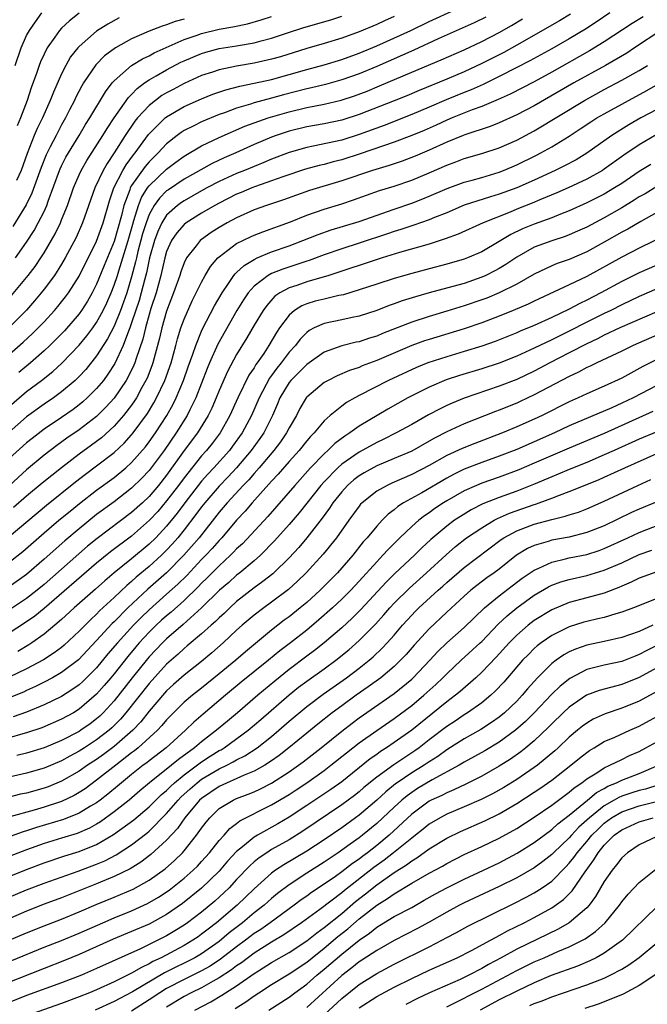
# Model space of a CAD drawing. Units: inches. Extents: x 2610000 to 2613000, y 1479000 to 1482000.
# Drawn here: x 2610594 to 2610666, y 1480170 to 1480282 of the extents above; entities that cross this region are included whole.
import ezdxf

# ---------------------------------------------------------------- set-up
doc = ezdxf.new("R2010")
doc.units = ezdxf.units.IN
doc.header["$MEASUREMENT"] = 0
doc.layers.add('LD26101479_2ft', color=162, linetype='Continuous')

msp = doc.modelspace()

# ---------------------------------------------------------------- linework, layer by layer
at = {"layer": 'LD26101479_2ft'}
for points, elevation in [([(2610593, 1480243.97), (2610594.62, 1480245.38), (2610595.66, 1480246.34), (2610596.33, 1480247), (2610597, 1480247.7), (2610598.19, 1480249), (2610598.57, 1480249.43), (2610599, 1480249.97), (2610599.45, 1480250.55), (2610599.78, 1480251), (2610601, 1480252.91), (2610603, 1480256.93), (2610603.74, 1480259), (2610604.46, 1480261.54), (2610604.98, 1480263), (2610606, 1480265), (2610606.37, 1480265.63), (2610607.22, 1480266.78), (2610607.4, 1480267), (2610608.91, 1480269.09), (2610609, 1480269.2), (2610610.84, 1480271), (2610611, 1480271.13), (2610613, 1480272.3), (2610615, 1480273.19), (2610616.29, 1480273.71), (2610617.77, 1480274.23), (2610619.36, 1480274.64), (2610621, 1480274.96), (2610623, 1480275.41), (2610627, 1480276.55), (2610629, 1480277.08), (2610631, 1480277.68), (2610633, 1480278.39), (2610635, 1480279.24), (2610638.89, 1480281), (2610641, 1480282.01), (2610647, 1480284.81)], 11344), ([(2610661.64, 1480283), (2610660.06, 1480281.94), (2610658.85, 1480281.15), (2610657, 1480280.04), (2610655, 1480278.91), (2610652.48, 1480277.52), (2610651, 1480276.75), (2610649, 1480275.73), (2610647.16, 1480274.84), (2610645.79, 1480274.21), (2610645, 1480273.9), (2610642.94, 1480273.06), (2610641, 1480272.22), (2610639, 1480271.38), (2610635.85, 1480270.15), (2610633, 1480269.1), (2610631, 1480268.48), (2610627.76, 1480267.76), (2610627, 1480267.62), (2610625, 1480267.05), (2610623, 1480266.29), (2610622.1, 1480265.9), (2610621, 1480265.46), (2610619.91, 1480265), (2610619, 1480264.64), (2610617, 1480263.73), (2610615.61, 1480263), (2610615, 1480262.66), (2610613, 1480261.54), (2610612.68, 1480261.32), (2610612.24, 1480261), (2610611, 1480259.9), (2610610.45, 1480259), (2610609.98, 1480258.02), (2610609.61, 1480257), (2610609.03, 1480255), (2610608.7, 1480253.3), (2610608.47, 1480252.47), (2610608.1, 1480251), (2610607.85, 1480250.15), (2610607, 1480247.57), (2610606.79, 1480247), (2610606.63, 1480246.63), (2610606.03, 1480245), (2610605.07, 1480242.93), (2610604.29, 1480241.71), (2610603.77, 1480241), (2610603, 1480240.07), (2610601.93, 1480239), (2610601.44, 1480238.56), (2610601, 1480238.19), (2610600.32, 1480237.68), (2610599, 1480236.76), (2610597, 1480235.42), (2610595.63, 1480234.37), (2610595, 1480233.87), (2610593, 1480232.05)], 11352), ([(2610657.13, 1480282.87), (2610655.88, 1480282.12), (2610651, 1480279.32), (2610649.51, 1480278.49), (2610647, 1480277.22), (2610645, 1480276.28), (2610643, 1480275.43), (2610639.86, 1480274.14), (2610638.46, 1480273.54), (2610637, 1480272.95), (2610633, 1480271.41), (2610631, 1480270.76), (2610629, 1480270.33), (2610627, 1480269.97), (2610625, 1480269.49), (2610623.52, 1480269), (2610623, 1480268.81), (2610621, 1480267.95), (2610618.9, 1480267), (2610617.57, 1480266.43), (2610616.21, 1480265.79), (2610613, 1480264), (2610611.2, 1480262.8), (2610611, 1480262.65), (2610610.17, 1480261.83), (2610609.57, 1480261), (2610609, 1480259.95), (2610608.65, 1480259), (2610608.26, 1480257.74), (2610607.72, 1480255.72), (2610607.54, 1480255), (2610607.45, 1480254.55), (2610607, 1480252.83), (2610606.44, 1480251), (2610606.07, 1480249.93), (2610605.73, 1480249), (2610605, 1480247.18), (2610604.26, 1480245.74), (2610603, 1480243.79), (2610601.75, 1480242.25), (2610601, 1480241.43), (2610600.79, 1480241.21), (2610600.56, 1480241), (2610599, 1480239.69), (2610598.06, 1480239), (2610597, 1480238.29), (2610595, 1480236.83), (2610593, 1480235.09)], 11350), ([(2610637, 1480282.58), (2610635.89, 1480282.11), (2610635, 1480281.7), (2610633, 1480280.85), (2610631, 1480280.12), (2610629, 1480279.51), (2610627, 1480278.94), (2610624, 1480278), (2610623, 1480277.71), (2610621, 1480277.25), (2610619, 1480276.91), (2610617, 1480276.51), (2610616.25, 1480276.25), (2610615, 1480275.85), (2610613, 1480274.95), (2610611.73, 1480274.27), (2610611, 1480273.88), (2610610.45, 1480273.55), (2610609.72, 1480273), (2610609, 1480272.43), (2610607.69, 1480271), (2610607.38, 1480270.62), (2610606.28, 1480269), (2610604.99, 1480267), (2610604.19, 1480265.81), (2610603.73, 1480265), (2610602.81, 1480263), (2610601.4, 1480259), (2610600.66, 1480257.34), (2610599.42, 1480255), (2610599, 1480254.28), (2610598.19, 1480253), (2610597, 1480251.41), (2610596.68, 1480251), (2610595.91, 1480250.09), (2610594.97, 1480249.03), (2610593, 1480247.06)], 11342), ([(2610593, 1480238.02), (2610595, 1480239.72), (2610596.71, 1480241), (2610597.99, 1480242.01), (2610599.03, 1480242.97), (2610600.99, 1480245.01), (2610601.9, 1480246.1), (2610602.57, 1480247), (2610603, 1480247.61), (2610603.75, 1480249), (2610604.15, 1480249.85), (2610604.65, 1480251), (2610605, 1480251.87), (2610605.37, 1480253), (2610605.52, 1480253.52), (2610606.6, 1480257), (2610607.13, 1480258.87), (2610607.27, 1480259.27), (2610607.77, 1480261), (2610608.11, 1480261.89), (2610608.81, 1480263), (2610609, 1480263.25), (2610611, 1480265.13), (2610612.06, 1480265.94), (2610613, 1480266.64), (2610615, 1480267.83), (2610617, 1480268.78), (2610619.95, 1480270.05), (2610622.59, 1480271), (2610625, 1480271.7), (2610627, 1480272.18), (2610629, 1480272.57), (2610630.96, 1480273.04), (2610632.46, 1480273.54), (2610633.92, 1480274.08), (2610635.34, 1480274.66), (2610639, 1480276.22), (2610642.37, 1480277.63), (2610645, 1480278.8), (2610647, 1480279.74), (2610649, 1480280.78), (2610650.42, 1480281.58), (2610651.68, 1480282.32)], 11348), ([(2610665.44, 1480282.56), (2610664.2, 1480281.8), (2610661, 1480279.69), (2610659.33, 1480278.67), (2610655, 1480276.23), (2610653, 1480275.14), (2610650.27, 1480273.73), (2610648.89, 1480273.11), (2610647, 1480272.31), (2610645.91, 1480271.91), (2610643.64, 1480271), (2610643, 1480270.73), (2610641.81, 1480270.19), (2610640.42, 1480269.58), (2610639, 1480268.98), (2610637, 1480268.22), (2610633.12, 1480266.88), (2610631, 1480266.21), (2610630.02, 1480265.98), (2610629, 1480265.69), (2610628.44, 1480265.56), (2610626.87, 1480265.13), (2610624.26, 1480264.26), (2610623, 1480263.8), (2610621.17, 1480263.17), (2610620.72, 1480263), (2610619.51, 1480262.49), (2610619, 1480262.29), (2610617, 1480261.27), (2610616.51, 1480261), (2610615, 1480260.1), (2610613.23, 1480259), (2610613, 1480258.82), (2610612.15, 1480257.85), (2610611.57, 1480257), (2610611, 1480255.74), (2610610.79, 1480255), (2610610.34, 1480253), (2610609.81, 1480251), (2610609.21, 1480249.21), (2610609, 1480248.52), (2610608.57, 1480247), (2610608.27, 1480245.73), (2610607.5, 1480243.5), (2610607.36, 1480243), (2610607.26, 1480242.74), (2610606.61, 1480241.39), (2610606.38, 1480241), (2610605, 1480238.96), (2610604.07, 1480237.93), (2610603, 1480236.88), (2610601, 1480235.34), (2610599.61, 1480234.39), (2610598.44, 1480233.56), (2610597, 1480232.45), (2610595, 1480230.78), (2610593.03, 1480229)], 11354), ([(2610593.29, 1480250.71), (2610595.19, 1480253), (2610595.98, 1480254.02), (2610596.63, 1480255), (2610597, 1480255.58), (2610598.25, 1480257.74), (2610598.86, 1480259), (2610599, 1480259.34), (2610599.67, 1480261), (2610600.35, 1480263), (2610601, 1480264.51), (2610601.23, 1480265), (2610601.88, 1480266.12), (2610603.71, 1480269), (2610604.19, 1480269.81), (2610605, 1480271.02), (2610606.65, 1480273.35), (2610607, 1480273.7), (2610607.63, 1480274.37), (2610608.48, 1480275), (2610609, 1480275.37), (2610609.82, 1480275.82), (2610611, 1480276.51), (2610612.64, 1480277.36), (2610613, 1480277.54), (2610615, 1480278.38), (2610615.48, 1480278.52), (2610617, 1480278.93), (2610619, 1480279.24), (2610621, 1480279.59), (2610621.82, 1480279.82), (2610623, 1480280.12), (2610624.7, 1480280.7), (2610626.67, 1480281.33), (2610629.77, 1480282.23), (2610631, 1480282.64)], 11340), ([(2610613, 1480282.29), (2610611.97, 1480282.03), (2610611, 1480281.65), (2610610.49, 1480281.51), (2610609, 1480280.93), (2610607, 1480280.06), (2610605.14, 1480279), (2610605, 1480278.91), (2610603.9, 1480278.1), (2610602.91, 1480277.09), (2610601.51, 1480275), (2610601.32, 1480274.69), (2610600.63, 1480273.37), (2610600.47, 1480273), (2610599.92, 1480271.92), (2610599.44, 1480271), (2610599, 1480270.22), (2610598.36, 1480269), (2610597.71, 1480267.71), (2610597.22, 1480266.78), (2610596.65, 1480265.35), (2610595.6, 1480262.4), (2610594.95, 1480261.05), (2610593.41, 1480258.59)], 11336), ([(2610593.68, 1480277), (2610594.37, 1480279), (2610595, 1480280.41), (2610595.32, 1480281), (2610596, 1480282), (2610596.75, 1480283)], 11330), ([(2610593.75, 1480255), (2610595, 1480256.79), (2610595.86, 1480258.14), (2610596.34, 1480259), (2610597, 1480260.31), (2610597.32, 1480261), (2610597.47, 1480261.47), (2610598.76, 1480265), (2610598.82, 1480265.18), (2610599, 1480265.52), (2610599.5, 1480266.5), (2610601.02, 1480269), (2610601.74, 1480270.26), (2610602.21, 1480271), (2610604, 1480274), (2610604.78, 1480275), (2610605, 1480275.26), (2610606.98, 1480277), (2610608.23, 1480277.77), (2610609, 1480278.12), (2610609.57, 1480278.43), (2610613, 1480279.96), (2610614.47, 1480280.47), (2610615, 1480280.67), (2610617, 1480281.16), (2610618.57, 1480281.43), (2610620.24, 1480281.76), (2610621.8, 1480282.2), (2610623, 1480282.59)], 11338), ([(2610605.57, 1480282.43), (2610604.27, 1480281.73), (2610603, 1480280.91), (2610601, 1480279.18), (2610600.84, 1480279), (2610600.03, 1480277.97), (2610599.48, 1480277), (2610599, 1480276.05), (2610598.06, 1480273.94), (2610597.7, 1480273), (2610596.8, 1480271), (2610596.2, 1480269.8), (2610595.87, 1480269), (2610595.05, 1480266.95), (2610594.36, 1480265), (2610593.84, 1480263.84)], 11334), ([(2610601.02, 1480282.98), (2610599.89, 1480282.11), (2610599, 1480281.27), (2610598.75, 1480281), (2610598.24, 1480280.24), (2610597.36, 1480279), (2610597, 1480278.28), (2610596.6, 1480277.4), (2610596.45, 1480277), (2610596.18, 1480276.18), (2610595.54, 1480274.46), (2610595.06, 1480273), (2610594.29, 1480271), (2610593.91, 1480270.09)], 11332), ([(2610647.46, 1480282.54), (2610646.12, 1480281.88), (2610644.75, 1480281.25), (2610642.04, 1480280.04), (2610639.24, 1480278.76), (2610635, 1480276.87), (2610633, 1480276.05), (2610631, 1480275.34), (2610629.16, 1480274.84), (2610627.55, 1480274.45), (2610627, 1480274.34), (2610624.36, 1480273.64), (2610623, 1480273.25), (2610621, 1480272.73), (2610620.59, 1480272.59), (2610619, 1480272.13), (2610617.6, 1480271.6), (2610617, 1480271.39), (2610615, 1480270.57), (2610614.11, 1480270.11), (2610613, 1480269.56), (2610612.65, 1480269.35), (2610612.19, 1480269), (2610611, 1480268.06), (2610610.04, 1480267), (2610609.51, 1480266.49), (2610609, 1480265.97), (2610608.55, 1480265.45), (2610607, 1480263.27), (2610606.85, 1480263), (2610606.78, 1480262.78), (2610606.1, 1480261), (2610605.83, 1480259.83), (2610605, 1480256.87), (2610603.88, 1480254.12), (2610603, 1480251.98), (2610602.49, 1480251), (2610601.95, 1480250.05), (2610601.27, 1480249), (2610601, 1480248.62), (2610599.32, 1480246.68), (2610597.67, 1480245), (2610597, 1480244.37), (2610595.43, 1480243), (2610594.1, 1480241.9)], 11346), ([(2610667.45, 1480281), (2610664.47, 1480279), (2610663.58, 1480278.42), (2610661.14, 1480277), (2610657.54, 1480275), (2610653, 1480272.39), (2610651, 1480271.34), (2610649, 1480270.43), (2610647.98, 1480270.02), (2610645.08, 1480269.08), (2610644.87, 1480269), (2610643, 1480268.24), (2610641, 1480267.32), (2610639.38, 1480266.62), (2610637.93, 1480266.07), (2610636.43, 1480265.57), (2610634.53, 1480265), (2610631, 1480263.81), (2610627.31, 1480262.69), (2610625.83, 1480262.17), (2610624.35, 1480261.64), (2610622.4, 1480261), (2610621, 1480260.5), (2610619, 1480259.6), (2610617.9, 1480259), (2610617, 1480258.47), (2610616.1, 1480257.9), (2610615, 1480257.12), (2610614.85, 1480257), (2610614.37, 1480256.37), (2610613.27, 1480255), (2610613, 1480254.45), (2610612.61, 1480253.39), (2610612.5, 1480253), (2610611.8, 1480251), (2610611, 1480248.93), (2610610.46, 1480247), (2610610.19, 1480245.81), (2610609.43, 1480243), (2610609.32, 1480242.68), (2610608.76, 1480241.24), (2610608.64, 1480241), (2610608.18, 1480240.18), (2610607.55, 1480239), (2610607.34, 1480238.66), (2610607, 1480238.17), (2610606.09, 1480237), (2610605, 1480235.77), (2610603.55, 1480234.45), (2610602.42, 1480233.58), (2610601, 1480232.55), (2610598.97, 1480231), (2610596.77, 1480229.23), (2610595, 1480227.75), (2610593.52, 1480226.48)], 11356), ([(2610593, 1480223.16), (2610597.27, 1480226.73), (2610600.6, 1480229.4), (2610601.73, 1480230.27), (2610603, 1480231.22), (2610605, 1480232.77), (2610606.16, 1480233.84), (2610607, 1480234.76), (2610607.19, 1480235), (2610608.8, 1480237.2), (2610609.55, 1480238.45), (2610609.85, 1480239), (2610610.79, 1480241), (2610611.5, 1480243), (2610612.06, 1480245), (2610612.24, 1480245.76), (2610612.64, 1480247), (2610613, 1480248), (2610613.92, 1480250.08), (2610614.39, 1480251), (2610615, 1480252.24), (2610615.42, 1480253), (2610616, 1480254), (2610616.85, 1480255), (2610617, 1480255.14), (2610617.5, 1480255.5), (2610619, 1480256.63), (2610620.59, 1480257.41), (2610621, 1480257.6), (2610622, 1480258), (2610625.14, 1480259.14), (2610627, 1480259.87), (2610629, 1480260.57), (2610631, 1480261.2), (2610632.36, 1480261.64), (2610635.31, 1480262.69), (2610637, 1480263.22), (2610639, 1480263.89), (2610641, 1480264.71), (2610643, 1480265.61), (2610644.03, 1480265.97), (2610645, 1480266.35), (2610647, 1480266.92), (2610649, 1480267.58), (2610651, 1480268.47), (2610653, 1480269.54), (2610658.73, 1480273), (2610661, 1480274.24), (2610663, 1480275.31), (2610665, 1480276.43), (2610665.96, 1480277)], 11358), ([(2610593, 1480220.2), (2610594.56, 1480221.44), (2610597, 1480223.57), (2610598.68, 1480225), (2610599.96, 1480226.04), (2610601.06, 1480226.94), (2610603, 1480228.43), (2610605, 1480229.9), (2610606.33, 1480231), (2610607, 1480231.6), (2610608.58, 1480233.42), (2610609, 1480233.96), (2610609.73, 1480235), (2610611.02, 1480237), (2610611.73, 1480238.27), (2610612.09, 1480239), (2610612.93, 1480241), (2610613.46, 1480242.54), (2610613.99, 1480243.99), (2610614.32, 1480245), (2610615, 1480246.64), (2610615.11, 1480246.89), (2610616.47, 1480249.53), (2610617.33, 1480251), (2610618.07, 1480252.07), (2610618.68, 1480253), (2610618.82, 1480253.18), (2610619, 1480253.34), (2610619.85, 1480254.15), (2610621, 1480254.83), (2610621.36, 1480255), (2610623, 1480255.69), (2610625, 1480256.4), (2610626.57, 1480257), (2610628.31, 1480257.69), (2610629.79, 1480258.21), (2610633, 1480259.18), (2610637, 1480260.59), (2610639, 1480261.27), (2610640.26, 1480261.74), (2610641, 1480262.04), (2610643.05, 1480262.95), (2610645, 1480263.66), (2610645.9, 1480263.9), (2610647, 1480264.21), (2610649, 1480264.81), (2610649.49, 1480265), (2610651, 1480265.64), (2610653.25, 1480266.75), (2610653.75, 1480267), (2610655, 1480267.7), (2610657, 1480268.93), (2610658.26, 1480269.74), (2610659.45, 1480270.55), (2610660.16, 1480271), (2610661, 1480271.48), (2610663, 1480272.59), (2610665.87, 1480274.13), (2610667.14, 1480274.86)], 11360), ([(2610667, 1480271.98), (2610665.2, 1480271), (2610663.8, 1480270.2), (2610661.87, 1480269), (2610659.03, 1480266.97), (2610657.78, 1480266.22), (2610656.47, 1480265.53), (2610655.4, 1480265), (2610653, 1480263.9), (2610651, 1480263.03), (2610649, 1480262.29), (2610648, 1480262), (2610644.98, 1480261.02), (2610643, 1480260.17), (2610641.62, 1480259.62), (2610641, 1480259.35), (2610639.26, 1480258.74), (2610639, 1480258.67), (2610637.75, 1480258.25), (2610637, 1480258.02), (2610636.25, 1480257.75), (2610633, 1480256.67), (2610631, 1480256.05), (2610629, 1480255.37), (2610627.28, 1480254.72), (2610627, 1480254.64), (2610625.78, 1480254.22), (2610624.27, 1480253.73), (2610623, 1480253.21), (2610622.61, 1480253), (2610621, 1480251.77), (2610620.31, 1480251), (2610619.78, 1480250.22), (2610619.03, 1480249), (2610616.85, 1480245.15), (2610615.9, 1480243), (2610615.63, 1480242.37), (2610614.33, 1480239), (2610613.65, 1480237.65), (2610613.34, 1480237), (2610612.09, 1480235), (2610610.7, 1480233), (2610609.24, 1480231), (2610609, 1480230.69), (2610608.18, 1480229.82), (2610607, 1480228.66), (2610605, 1480227.12), (2610603, 1480225.65), (2610601, 1480224.04), (2610599.35, 1480222.65), (2610597, 1480220.55), (2610595, 1480218.8), (2610593, 1480217.38)], 11362), ([(2610666.92, 1480269.08), (2610665, 1480267.92), (2610663.25, 1480266.75), (2610661, 1480265.13), (2610660.8, 1480265), (2610659, 1480263.99), (2610656.87, 1480263), (2610655.57, 1480262.43), (2610653.63, 1480261.63), (2610652.75, 1480261.25), (2610651, 1480260.56), (2610650.24, 1480260.24), (2610647.16, 1480259), (2610644.3, 1480257.7), (2610642.83, 1480257.17), (2610641, 1480256.59), (2610637.62, 1480255.62), (2610635.61, 1480255), (2610629.52, 1480253), (2610627, 1480252.26), (2610625.86, 1480251.86), (2610625, 1480251.58), (2610623.94, 1480251), (2610623.38, 1480250.62), (2610622.43, 1480249.57), (2610622.02, 1480249), (2610621, 1480247.31), (2610620.15, 1480245.85), (2610619, 1480243.95), (2610617.97, 1480242.03), (2610617, 1480239.86), (2610616.65, 1480239), (2610616.16, 1480237.84), (2610615.74, 1480237), (2610614.52, 1480235), (2610613, 1480232.98), (2610611, 1480230.17), (2610610.08, 1480229), (2610609, 1480227.73), (2610608.23, 1480227), (2610607, 1480225.88), (2610603.07, 1480222.93), (2610601.97, 1480222.03), (2610597, 1480217.67), (2610596.19, 1480217), (2610595, 1480216.07), (2610593.16, 1480214.84)], 11364), ([(2610666.31, 1480265.69), (2610665, 1480264.86), (2610663, 1480263.52), (2610662.18, 1480263), (2610661, 1480262.3), (2610660.14, 1480261.86), (2610659, 1480261.28), (2610657, 1480260.38), (2610656, 1480260), (2610655, 1480259.59), (2610653, 1480258.87), (2610651.68, 1480258.32), (2610650.32, 1480257.68), (2610649, 1480256.87), (2610647, 1480255.71), (2610645.39, 1480255), (2610645, 1480254.84), (2610643, 1480254.27), (2610641, 1480253.76), (2610639, 1480253.23), (2610637, 1480252.65), (2610635, 1480252.01), (2610633, 1480251.34), (2610631.21, 1480250.79), (2610630.69, 1480250.69), (2610629, 1480250.3), (2610627.96, 1480250.04), (2610627, 1480249.76), (2610626.46, 1480249.54), (2610625.61, 1480249), (2610625, 1480248.47), (2610623.91, 1480247), (2610623.54, 1480246.46), (2610622.68, 1480245), (2610622.09, 1480244.09), (2610621.35, 1480243), (2610621.2, 1480242.8), (2610621, 1480242.45), (2610620.41, 1480241.59), (2610619.14, 1480239), (2610618.23, 1480237), (2610617.11, 1480235), (2610616.2, 1480233.8), (2610615.56, 1480233), (2610615, 1480232.38), (2610613, 1480229.86), (2610612.37, 1480229), (2610611, 1480227.21), (2610609.98, 1480226.02), (2610609.06, 1480225), (2610607, 1480223.2), (2610604.59, 1480221.41), (2610603, 1480220.1), (2610597, 1480214.91), (2610595.95, 1480214.05), (2610594.77, 1480213.23), (2610593, 1480212.09)], 11366), ([(2610667, 1480263.15), (2610665.66, 1480262.34), (2610665, 1480261.97), (2610664.41, 1480261.59), (2610663, 1480260.74), (2610661, 1480259.58), (2610659, 1480258.53), (2610657.95, 1480258.05), (2610657, 1480257.64), (2610656.54, 1480257.46), (2610655, 1480256.97), (2610653, 1480256.22), (2610651, 1480255.1), (2610649.75, 1480254.25), (2610649, 1480253.8), (2610648.49, 1480253.51), (2610647.47, 1480253), (2610647, 1480252.79), (2610645, 1480252.09), (2610643.72, 1480251.72), (2610641.01, 1480250.99), (2610639.45, 1480250.55), (2610637.92, 1480250.08), (2610637, 1480249.74), (2610636.44, 1480249.56), (2610635, 1480249), (2610633, 1480248.35), (2610632.18, 1480248.18), (2610631, 1480247.91), (2610629, 1480247.51), (2610627.87, 1480247), (2610627.3, 1480246.7), (2610627, 1480246.48), (2610626.27, 1480245.73), (2610625.72, 1480245), (2610625, 1480244.21), (2610624.09, 1480243), (2610623.6, 1480242.4), (2610623, 1480241.57), (2610622.75, 1480241.25), (2610621.56, 1480239), (2610620.69, 1480237), (2610619.62, 1480235), (2610618.53, 1480233.47), (2610618.19, 1480233), (2610616.4, 1480231), (2610615.71, 1480230.29), (2610615, 1480229.47), (2610613.07, 1480227), (2610612.19, 1480225.81), (2610611, 1480224.35), (2610609.75, 1480223), (2610609, 1480222.26), (2610607, 1480220.61), (2610604.99, 1480219), (2610603.92, 1480218.08), (2610602.87, 1480217.13), (2610600.44, 1480215), (2610599, 1480213.66), (2610598.24, 1480213), (2610597, 1480211.98), (2610595.6, 1480211), (2610595.24, 1480210.76), (2610593.98, 1480210.02)], 11368), ([(2610667, 1480260.18), (2610665.18, 1480259.18), (2610663.7, 1480258.3), (2610663, 1480257.93), (2610661, 1480256.79), (2610659, 1480255.71), (2610657, 1480254.83), (2610655.64, 1480254.36), (2610655, 1480254.08), (2610653, 1480253.13), (2610651, 1480252), (2610649, 1480251), (2610647.59, 1480250.41), (2610647, 1480250.2), (2610645, 1480249.52), (2610643, 1480248.9), (2610641, 1480248.31), (2610639, 1480247.66), (2610635.66, 1480246.34), (2610635, 1480246.06), (2610634.19, 1480245.81), (2610633, 1480245.41), (2610632.66, 1480245.35), (2610631, 1480244.93), (2610629, 1480244.22), (2610627, 1480242.81), (2610626.1, 1480241.9), (2610625.19, 1480241), (2610625, 1480240.76), (2610623.94, 1480239), (2610623.67, 1480238.33), (2610623.1, 1480237), (2610622.09, 1480235), (2610621.64, 1480234.36), (2610620.66, 1480233), (2610619, 1480231.01), (2610618.03, 1480229.97), (2610617, 1480228.92), (2610615.36, 1480227), (2610615, 1480226.54), (2610614.35, 1480225.65), (2610613, 1480223.9), (2610612.27, 1480223), (2610611.68, 1480222.32), (2610611, 1480221.59), (2610610.4, 1480221), (2610609, 1480219.71), (2610607.51, 1480218.49), (2610607, 1480218.01), (2610606.44, 1480217.56), (2610605, 1480216.18), (2610603.34, 1480214.66), (2610603, 1480214.29), (2610602.32, 1480213.68), (2610601, 1480212.32), (2610599.29, 1480210.71), (2610599, 1480210.48), (2610598.15, 1480209.85), (2610596.93, 1480209.07), (2610595, 1480208.04), (2610593, 1480207.07)], 11370), ([(2610668.28, 1480257.72), (2610665, 1480256.13), (2610663, 1480255.09), (2610659, 1480252.89), (2610657, 1480251.92), (2610653, 1480250.06), (2610652.29, 1480249.71), (2610650.61, 1480249), (2610649, 1480248.34), (2610647, 1480247.58), (2610645, 1480246.9), (2610641, 1480245.69), (2610640.48, 1480245.52), (2610639, 1480244.97), (2610635, 1480243.26), (2610633.35, 1480242.65), (2610633, 1480242.49), (2610631.88, 1480242.12), (2610630.49, 1480241.51), (2610629.44, 1480241), (2610629, 1480240.75), (2610627, 1480239.09), (2610626.93, 1480239), (2610626.22, 1480237.78), (2610625.82, 1480237), (2610625, 1480235.58), (2610624.71, 1480235), (2610624.01, 1480233.99), (2610623.23, 1480233), (2610621.56, 1480231), (2610621, 1480230.37), (2610620.38, 1480229.62), (2610619.76, 1480229), (2610617.91, 1480227), (2610617, 1480225.93), (2610614.71, 1480223), (2610612.96, 1480221), (2610611, 1480219.01), (2610608.87, 1480217.13), (2610606.58, 1480215), (2610605, 1480213.41), (2610604.79, 1480213.21), (2610603, 1480211.27), (2610600.93, 1480209.07), (2610599, 1480207.6), (2610597.95, 1480207), (2610597, 1480206.49), (2610596.01, 1480205.99), (2610595, 1480205.55), (2610594.63, 1480205.37), (2610593, 1480204.7)], 11372), ([(2610667, 1480254.18), (2610665, 1480253.29), (2610663, 1480252.29), (2610660.61, 1480251), (2610659, 1480250.17), (2610658.21, 1480249.79), (2610657, 1480249.14), (2610655, 1480248.19), (2610653, 1480247.28), (2610651.39, 1480246.61), (2610651, 1480246.44), (2610648.54, 1480245.46), (2610647, 1480244.92), (2610645, 1480244.3), (2610643, 1480243.71), (2610640.84, 1480243), (2610639.54, 1480242.46), (2610636.36, 1480241), (2610633, 1480239.27), (2610632.49, 1480239), (2610631.54, 1480238.46), (2610631, 1480238.05), (2610629.7, 1480237), (2610629, 1480236.38), (2610627.85, 1480235), (2610627.42, 1480234.58), (2610627, 1480234.07), (2610626.16, 1480233), (2610625, 1480231.73), (2610623.73, 1480230.27), (2610623, 1480229.48), (2610620.78, 1480227), (2610619.96, 1480226.04), (2610619, 1480225.02), (2610617.29, 1480223), (2610617, 1480222.7), (2610616.21, 1480221.79), (2610615.49, 1480221), (2610615, 1480220.51), (2610613.29, 1480218.71), (2610612.28, 1480217.72), (2610611, 1480216.54), (2610609, 1480214.77), (2610608.09, 1480213.91), (2610607.2, 1480213), (2610605.37, 1480211), (2610604.28, 1480209.72), (2610603, 1480208.15), (2610601.43, 1480206.57), (2610601, 1480206.2), (2610600.3, 1480205.7), (2610599, 1480204.87), (2610597, 1480203.9), (2610595, 1480203.08), (2610593.48, 1480202.52)], 11374), ([(2610667, 1480251.46), (2610665, 1480250.57), (2610663, 1480249.62), (2610661.77, 1480249), (2610661, 1480248.64), (2610659, 1480247.65), (2610657, 1480246.62), (2610655.91, 1480246.09), (2610655, 1480245.63), (2610653, 1480244.68), (2610651, 1480243.77), (2610649, 1480242.98), (2610647, 1480242.32), (2610644.45, 1480241.55), (2610642.95, 1480241.05), (2610641, 1480240.22), (2610638.57, 1480239), (2610636.28, 1480237.72), (2610633, 1480235.77), (2610631.94, 1480235), (2610631.36, 1480234.64), (2610630.22, 1480233.78), (2610629.43, 1480233), (2610629, 1480232.62), (2610627.44, 1480231), (2610625.63, 1480229), (2610622.55, 1480225.45), (2610619.67, 1480222.33), (2610619, 1480221.73), (2610618.65, 1480221.35), (2610618.3, 1480221), (2610617, 1480219.81), (2610615.61, 1480218.39), (2610615, 1480217.82), (2610614.61, 1480217.39), (2610613, 1480215.84), (2610611.51, 1480214.49), (2610611, 1480214.08), (2610610.43, 1480213.57), (2610609.82, 1480213), (2610609, 1480212.2), (2610607.87, 1480211), (2610607.47, 1480210.53), (2610606.55, 1480209.45), (2610605, 1480207.47), (2610604.62, 1480207), (2610603.88, 1480206.12), (2610603, 1480205.11), (2610601, 1480203.4), (2610600.35, 1480203), (2610599, 1480202.25), (2610596.73, 1480201.27), (2610595, 1480200.69), (2610594.58, 1480200.58), (2610593, 1480200.12)], 11376), ([(2610667, 1480248.82), (2610662.8, 1480247), (2610661, 1480246.16), (2610660.24, 1480245.76), (2610659, 1480245.19), (2610657, 1480244.14), (2610654.77, 1480243), (2610653, 1480242.07), (2610651, 1480241.11), (2610649, 1480240.32), (2610645, 1480238.95), (2610643.61, 1480238.39), (2610643, 1480238.12), (2610642.24, 1480237.76), (2610640.93, 1480237.07), (2610639, 1480235.97), (2610637.24, 1480235), (2610635.75, 1480234.25), (2610635, 1480233.91), (2610633, 1480232.81), (2610631, 1480231.41), (2610630.55, 1480231), (2610629, 1480229.41), (2610628.63, 1480229), (2610626.14, 1480225.86), (2610625, 1480224.52), (2610623.34, 1480222.66), (2610621.73, 1480221), (2610621, 1480220.36), (2610619.36, 1480219), (2610619, 1480218.72), (2610618.1, 1480217.9), (2610617.04, 1480217), (2610615, 1480215), (2610612.89, 1480213.11), (2610611, 1480211.46), (2610610.52, 1480211), (2610609, 1480209.39), (2610608.82, 1480209.18), (2610607.06, 1480207), (2610605, 1480204.38), (2610603.74, 1480203), (2610603.37, 1480202.63), (2610603, 1480202.31), (2610602.25, 1480201.75), (2610601.21, 1480201), (2610601, 1480200.86), (2610599, 1480199.83), (2610597, 1480198.99), (2610595, 1480198.38), (2610593.9, 1480198.1)], 11378), ([(2610667, 1480246.18), (2610664.29, 1480245), (2610663, 1480244.35), (2610660.15, 1480243), (2610659.38, 1480242.62), (2610659, 1480242.46), (2610658.06, 1480241.94), (2610657, 1480241.44), (2610653, 1480239.34), (2610651.41, 1480238.59), (2610651, 1480238.4), (2610649, 1480237.58), (2610648.57, 1480237.43), (2610645, 1480236.04), (2610643, 1480235.13), (2610641.6, 1480234.4), (2610641, 1480234.04), (2610639, 1480232.92), (2610637, 1480232.06), (2610635, 1480231.23), (2610633.56, 1480230.44), (2610633, 1480230.1), (2610632.38, 1480229.62), (2610631.67, 1480229), (2610631, 1480228.27), (2610630, 1480227), (2610629.61, 1480226.39), (2610628.77, 1480225.23), (2610627.01, 1480222.99), (2610626.09, 1480221.91), (2610625, 1480220.7), (2610623.26, 1480219), (2610623.12, 1480218.88), (2610622.01, 1480217.99), (2610621, 1480217.28), (2610619, 1480215.71), (2610618.22, 1480215), (2610617.6, 1480214.4), (2610617, 1480213.87), (2610616.57, 1480213.43), (2610616.07, 1480213), (2610615, 1480212.03), (2610613.36, 1480210.64), (2610613, 1480210.35), (2610612.3, 1480209.7), (2610611, 1480208.56), (2610609, 1480206.36), (2610606.35, 1480203), (2610605.72, 1480202.28), (2610604.73, 1480201.27), (2610604.42, 1480201), (2610603, 1480199.89), (2610601.61, 1480199), (2610601, 1480198.61), (2610599.95, 1480198.05), (2610599, 1480197.52), (2610597, 1480196.67), (2610595, 1480196.09), (2610593, 1480195.65)], 11380), ([(2610667, 1480243.39), (2610665.41, 1480242.59), (2610663, 1480241.24), (2610661, 1480240.34), (2610659, 1480239.47), (2610658.03, 1480239), (2610657, 1480238.54), (2610653.89, 1480237), (2610653, 1480236.58), (2610651, 1480235.69), (2610649.36, 1480235), (2610646.2, 1480233.8), (2610644.77, 1480233.23), (2610643, 1480232.4), (2610641, 1480231.25), (2610639, 1480230.23), (2610636.74, 1480229.26), (2610636.18, 1480229), (2610635, 1480228.32), (2610633.35, 1480227), (2610633.17, 1480226.83), (2610633, 1480226.62), (2610631.81, 1480225), (2610630.39, 1480223), (2610628.88, 1480221.12), (2610626.96, 1480219), (2610625.97, 1480218.03), (2610624.91, 1480217.09), (2610623, 1480215.66), (2610622.09, 1480215), (2610621, 1480214.16), (2610619.64, 1480213), (2610619, 1480212.44), (2610617.45, 1480211), (2610616.16, 1480209.84), (2610615, 1480208.88), (2610613, 1480207.3), (2610611.78, 1480206.22), (2610611, 1480205.51), (2610610.76, 1480205.24), (2610609, 1480203.17), (2610608.04, 1480201.96), (2610607.13, 1480201), (2610605, 1480199.13), (2610603.78, 1480198.22), (2610603, 1480197.66), (2610601.97, 1480197), (2610601, 1480196.32), (2610599, 1480195.18), (2610597.46, 1480194.54), (2610597, 1480194.38), (2610595, 1480193.82), (2610594.32, 1480193.68), (2610593, 1480193.35)], 11382), ([(2610667, 1480240.43), (2610664.31, 1480239), (2610663, 1480238.38), (2610661.87, 1480237.87), (2610657, 1480235.79), (2610655.32, 1480235), (2610653, 1480233.97), (2610651, 1480233.11), (2610649, 1480232.32), (2610647, 1480231.62), (2610645, 1480230.85), (2610643.76, 1480230.24), (2610643, 1480229.82), (2610640.16, 1480228.16), (2610638.08, 1480227), (2610637.42, 1480226.58), (2610637, 1480226.21), (2610636.3, 1480225.7), (2610635.62, 1480225), (2610635, 1480224.34), (2610633.9, 1480223), (2610633.47, 1480222.53), (2610632.26, 1480221), (2610630.53, 1480219), (2610628.54, 1480217), (2610627, 1480215.61), (2610626.27, 1480215), (2610625, 1480213.98), (2610624.43, 1480213.57), (2610623, 1480212.45), (2610620.02, 1480209.98), (2610618.89, 1480209), (2610617, 1480207.44), (2610615, 1480205.83), (2610613.94, 1480205), (2610613, 1480204.21), (2610611.77, 1480203), (2610611, 1480202.2), (2610610.46, 1480201.54), (2610609.96, 1480201), (2610607.76, 1480199), (2610607.34, 1480198.66), (2610607, 1480198.41), (2610605.18, 1480197), (2610603, 1480195.28), (2610601.68, 1480194.32), (2610601, 1480193.88), (2610600.45, 1480193.55), (2610599, 1480192.86), (2610597, 1480192.2), (2610595.87, 1480191.87), (2610593.09, 1480191.09)], 11384), ([(2610666.57, 1480237.43), (2610661, 1480234.94), (2610657, 1480233.25), (2610653, 1480231.52), (2610651.23, 1480230.77), (2610649, 1480229.93), (2610647, 1480229.24), (2610646.42, 1480229), (2610645, 1480228.37), (2610643, 1480227.22), (2610642.65, 1480227), (2610641.66, 1480226.35), (2610641, 1480225.87), (2610640.47, 1480225.53), (2610639.8, 1480225), (2610639, 1480224.29), (2610637.65, 1480223), (2610636.32, 1480221.68), (2610635.72, 1480221), (2610635, 1480220.27), (2610633, 1480218.03), (2610632.04, 1480217), (2610631, 1480215.97), (2610629.95, 1480215), (2610628.39, 1480213.61), (2610627, 1480212.46), (2610625.15, 1480211), (2610623.93, 1480210.07), (2610622.64, 1480209), (2610619.52, 1480206.48), (2610617.73, 1480205), (2610615.16, 1480202.84), (2610614.09, 1480201.91), (2610613.16, 1480201), (2610610.95, 1480199), (2610609, 1480197.52), (2610608.72, 1480197.28), (2610608.32, 1480197), (2610607, 1480195.96), (2610605.83, 1480195), (2610605.39, 1480194.61), (2610604.29, 1480193.71), (2610603.39, 1480193), (2610603, 1480192.71), (2610602.31, 1480192.31), (2610601, 1480191.51), (2610599.21, 1480190.79), (2610596.12, 1480189.88), (2610595, 1480189.5), (2610594.61, 1480189.39), (2610592.7, 1480188.7)], 11386), ([(2610667, 1480235.1), (2610665, 1480234.26), (2610662.14, 1480233), (2610661, 1480232.48), (2610659, 1480231.63), (2610657, 1480230.83), (2610655.73, 1480230.27), (2610655, 1480229.98), (2610652.92, 1480229.08), (2610651, 1480228.33), (2610649, 1480227.6), (2610647.13, 1480226.87), (2610645.8, 1480226.2), (2610644.56, 1480225.44), (2610643.9, 1480225), (2610643, 1480224.33), (2610641.19, 1480222.81), (2610640.16, 1480221.84), (2610639.33, 1480221), (2610637.09, 1480218.91), (2610636.07, 1480217.93), (2610633.2, 1480214.8), (2610632.19, 1480213.81), (2610631, 1480212.71), (2610629.01, 1480211), (2610627.88, 1480210.12), (2610627, 1480209.47), (2610625, 1480207.96), (2610623.37, 1480206.63), (2610621.42, 1480205), (2610619.09, 1480203), (2610617.95, 1480202.05), (2610616.71, 1480201), (2610615, 1480199.69), (2610614.2, 1480199), (2610612.35, 1480197.65), (2610611.57, 1480197), (2610609.06, 1480195), (2610607.94, 1480194.06), (2610606.7, 1480193), (2610605, 1480191.66), (2610603.45, 1480190.55), (2610603, 1480190.28), (2610602.18, 1480189.82), (2610600.79, 1480189.21), (2610599, 1480188.65), (2610597, 1480188.05), (2610595, 1480187.34), (2610593, 1480186.55)], 11388), ([(2610593, 1480184.27), (2610595, 1480185.1), (2610597, 1480185.85), (2610599.37, 1480186.63), (2610601, 1480187.13), (2610603, 1480187.95), (2610604.93, 1480189.07), (2610607.25, 1480190.75), (2610609, 1480192.23), (2610610.39, 1480193.61), (2610611, 1480194.13), (2610611.43, 1480194.57), (2610611.9, 1480195), (2610613, 1480195.9), (2610615, 1480197.38), (2610615.98, 1480198.02), (2610617, 1480198.67), (2610617.22, 1480198.78), (2610617.57, 1480199), (2610620.33, 1480201), (2610621.77, 1480202.23), (2610625, 1480205.06), (2610626.08, 1480205.92), (2610627, 1480206.61), (2610629, 1480208.03), (2610630.33, 1480209), (2610631.81, 1480210.19), (2610633, 1480211.26), (2610634.87, 1480213.13), (2610635.82, 1480214.18), (2610636.51, 1480215), (2610637, 1480215.53), (2610638.74, 1480217.26), (2610640.71, 1480219), (2610642.93, 1480221.07), (2610644, 1480222), (2610645.28, 1480223), (2610647, 1480224.16), (2610648.42, 1480225), (2610648.8, 1480225.2), (2610650.19, 1480225.81), (2610653, 1480226.82), (2610653.15, 1480226.85), (2610653.56, 1480227), (2610655, 1480227.53), (2610655.89, 1480227.89), (2610657, 1480228.29), (2610660.36, 1480229.64), (2610661, 1480229.92), (2610663.34, 1480231), (2610667, 1480232.64)], 11390), ([(2610593, 1480181.91), (2610595, 1480182.76), (2610597, 1480183.51), (2610600.9, 1480184.9), (2610603, 1480185.7), (2610603.92, 1480186.08), (2610605.23, 1480186.76), (2610607, 1480187.9), (2610608.75, 1480189.25), (2610609, 1480189.47), (2610611, 1480191.48), (2610612.3, 1480193), (2610612.64, 1480193.36), (2610613.69, 1480194.31), (2610614.47, 1480195), (2610615, 1480195.4), (2610617, 1480196.58), (2610617.88, 1480197), (2610618.62, 1480197.38), (2610619, 1480197.61), (2610619.93, 1480198.07), (2610621.35, 1480199), (2610623, 1480200.3), (2610623.83, 1480201), (2610625, 1480202.03), (2610627, 1480203.7), (2610628.88, 1480205.12), (2610631.54, 1480207), (2610633, 1480208.1), (2610634.13, 1480209), (2610634.6, 1480209.4), (2610635.62, 1480210.38), (2610636.21, 1480211), (2610637, 1480211.89), (2610637.96, 1480213), (2610639, 1480214.16), (2610639.41, 1480214.59), (2610639.82, 1480215), (2610642.01, 1480217), (2610642.54, 1480217.46), (2610643, 1480217.9), (2610645, 1480219.62), (2610649.21, 1480222.79), (2610649.53, 1480223), (2610651, 1480223.8), (2610653, 1480224.58), (2610655, 1480225.11), (2610656.54, 1480225.46), (2610657, 1480225.63), (2610658.05, 1480225.95), (2610659, 1480226.32), (2610661, 1480227.2), (2610664.84, 1480229), (2610666.34, 1480229.66)], 11392), ([(2610667, 1480227.12), (2610665, 1480226.28), (2610664.12, 1480225.88), (2610661, 1480224.38), (2610659, 1480223.59), (2610657, 1480223.09), (2610655, 1480222.73), (2610654.59, 1480222.59), (2610653, 1480222.14), (2610652.22, 1480221.78), (2610650.98, 1480221.02), (2610649, 1480219.42), (2610648.44, 1480219), (2610647.59, 1480218.41), (2610646.45, 1480217.55), (2610645.76, 1480217), (2610645, 1480216.33), (2610643, 1480214.49), (2610641, 1480212.61), (2610639.28, 1480210.72), (2610638.35, 1480209.65), (2610637.73, 1480209), (2610637, 1480208.3), (2610635.47, 1480207), (2610634.04, 1480205.96), (2610632.65, 1480205), (2610631, 1480203.8), (2610629.93, 1480203), (2610628.29, 1480201.71), (2610627, 1480200.68), (2610624.98, 1480199), (2610623.87, 1480198.13), (2610623, 1480197.51), (2610622.21, 1480197), (2610621, 1480196.32), (2610619.85, 1480195.85), (2610617, 1480194.57), (2610615, 1480193.21), (2610614.76, 1480193), (2610613.09, 1480191), (2610612.23, 1480189.77), (2610611, 1480188.43), (2610609.21, 1480186.79), (2610608.07, 1480185.93), (2610606.83, 1480185.17), (2610605, 1480184.27), (2610603, 1480183.43), (2610599, 1480181.85), (2610597, 1480181.1), (2610595, 1480180.33), (2610591.29, 1480178.71)], 11394), ([(2610593, 1480176.99), (2610595, 1480177.86), (2610597, 1480178.66), (2610599, 1480179.42), (2610601, 1480180.24), (2610602.93, 1480181.07), (2610605, 1480181.91), (2610607.17, 1480182.83), (2610609, 1480183.85), (2610610.83, 1480185.17), (2610611.9, 1480186.1), (2610612.81, 1480187), (2610613, 1480187.22), (2610614.43, 1480189), (2610615, 1480189.81), (2610615.5, 1480190.5), (2610615.92, 1480191), (2610617, 1480192.04), (2610618.59, 1480193), (2610619, 1480193.18), (2610620.32, 1480193.68), (2610621, 1480193.96), (2610621.71, 1480194.29), (2610623, 1480194.96), (2610625, 1480196.25), (2610626.07, 1480197), (2610626.6, 1480197.4), (2610628.64, 1480199), (2610631, 1480200.89), (2610632.18, 1480201.82), (2610633, 1480202.43), (2610637, 1480205.2), (2610639, 1480206.85), (2610639.16, 1480207), (2610641.08, 1480209), (2610642, 1480210), (2610643.01, 1480210.99), (2610645, 1480212.76), (2610647.32, 1480215), (2610649, 1480216.38), (2610650.48, 1480217.52), (2610651.63, 1480218.37), (2610653, 1480219.32), (2610653.53, 1480219.53), (2610655, 1480220.22), (2610656.58, 1480220.58), (2610657, 1480220.7), (2610659, 1480221.11), (2610660.44, 1480221.56), (2610661, 1480221.77), (2610663.69, 1480223), (2610665, 1480223.61), (2610669, 1480225.17)], 11396), ([(2610593.32, 1480174.68), (2610597, 1480176.21), (2610599, 1480176.98), (2610601, 1480177.8), (2610603.71, 1480179), (2610605, 1480179.55), (2610607, 1480180.35), (2610608.82, 1480181.18), (2610610.08, 1480181.92), (2610611.28, 1480182.72), (2610613, 1480184.1), (2610614.02, 1480185), (2610614.52, 1480185.48), (2610615, 1480186), (2610615.89, 1480187), (2610617, 1480188.4), (2610617.56, 1480189), (2610618.23, 1480189.77), (2610619, 1480190.33), (2610619.38, 1480190.63), (2610623, 1480192.46), (2610625, 1480193.67), (2610625.81, 1480194.19), (2610627.02, 1480194.98), (2610629, 1480196.41), (2610629.78, 1480197), (2610631.57, 1480198.43), (2610633, 1480199.55), (2610635, 1480200.98), (2610637, 1480202.35), (2610639, 1480203.84), (2610640.39, 1480205), (2610641.76, 1480206.24), (2610642.57, 1480207), (2610643, 1480207.44), (2610644.65, 1480209), (2610646.83, 1480211), (2610647, 1480211.16), (2610648.88, 1480213.12), (2610649.9, 1480214.1), (2610651, 1480215), (2610653, 1480216.44), (2610654.62, 1480217.38), (2610655, 1480217.57), (2610656.04, 1480217.96), (2610657, 1480218.25), (2610659, 1480218.71), (2610661, 1480219.29), (2610663, 1480220.16), (2610665, 1480221.1), (2610666.42, 1480221.58)], 11398), ([(2610667, 1480219.11), (2610665, 1480218.4), (2610664.08, 1480217.92), (2610663, 1480217.49), (2610662.67, 1480217.33), (2610661, 1480216.68), (2610659, 1480216.14), (2610657, 1480215.61), (2610655, 1480214.78), (2610653, 1480213.55), (2610652.29, 1480213), (2610651, 1480211.87), (2610650.15, 1480211), (2610648.65, 1480209.35), (2610647, 1480207.65), (2610646.31, 1480207), (2610644.55, 1480205.45), (2610644.02, 1480205), (2610643, 1480204.24), (2610639, 1480201.03), (2610637, 1480199.59), (2610636.14, 1480199), (2610635.44, 1480198.56), (2610635, 1480198.23), (2610634.27, 1480197.73), (2610631, 1480195.12), (2610629.76, 1480194.24), (2610627, 1480192.38), (2610625, 1480191.08), (2610623.7, 1480190.3), (2610621.4, 1480189), (2610621, 1480188.76), (2610619.68, 1480187.68), (2610619, 1480187.15), (2610617.97, 1480186.03), (2610617, 1480184.91), (2610615, 1480182.95), (2610612.81, 1480181.19), (2610611, 1480179.93), (2610609, 1480178.85), (2610607, 1480177.98), (2610604.9, 1480177.1), (2610601, 1480175.35), (2610599.33, 1480174.67), (2610597, 1480173.77), (2610591, 1480171.39)], 11400), ([(2610667, 1480216.08), (2610665.42, 1480215.42), (2610664.36, 1480215), (2610663, 1480214.49), (2610662.31, 1480214.31), (2610661, 1480213.9), (2610660.28, 1480213.72), (2610659, 1480213.44), (2610658.65, 1480213.35), (2610657, 1480212.84), (2610655, 1480211.85), (2610653.79, 1480211), (2610653.34, 1480210.66), (2610653, 1480210.34), (2610652.33, 1480209.67), (2610651.68, 1480209), (2610649.51, 1480206.49), (2610648.54, 1480205.46), (2610648.04, 1480205), (2610647, 1480204.15), (2610645.39, 1480203), (2610645, 1480202.76), (2610643.95, 1480202.05), (2610643, 1480201.44), (2610641, 1480199.91), (2610639.84, 1480199), (2610639.35, 1480198.65), (2610636.95, 1480197.04), (2610635, 1480195.62), (2610633.55, 1480194.45), (2610633, 1480193.96), (2610632.46, 1480193.54), (2610631, 1480192.46), (2610626.55, 1480189.45), (2610625, 1480188.49), (2610623, 1480187.36), (2610622.43, 1480187), (2610621.57, 1480186.43), (2610621, 1480185.96), (2610620.49, 1480185.51), (2610619, 1480183.94), (2610618.13, 1480183), (2610617.56, 1480182.44), (2610616.52, 1480181.48), (2610615, 1480180.22), (2610613.39, 1480179), (2610613, 1480178.73), (2610611.94, 1480178.06), (2610611, 1480177.51), (2610610.01, 1480177), (2610608.03, 1480176.03), (2610603, 1480173.75), (2610601.26, 1480173), (2610599, 1480172.12), (2610595, 1480170.67), (2610593, 1480169.88)], 11402), ([(2610666.54, 1480213), (2610665, 1480212.3), (2610663.9, 1480211.9), (2610663, 1480211.59), (2610661, 1480211.15), (2610659, 1480210.74), (2610657.71, 1480210.29), (2610657, 1480209.98), (2610656.37, 1480209.63), (2610655.5, 1480209), (2610655, 1480208.62), (2610653.38, 1480207), (2610652.25, 1480205.75), (2610651.63, 1480205), (2610651, 1480204.34), (2610649.61, 1480203), (2610649, 1480202.5), (2610648.11, 1480201.89), (2610646.9, 1480201.1), (2610645, 1480200.02), (2610643, 1480198.75), (2610641.99, 1480198.01), (2610641, 1480197.38), (2610640.44, 1480197), (2610639, 1480196.13), (2610637.34, 1480195), (2610637.14, 1480194.86), (2610636.04, 1480193.96), (2610635, 1480193), (2610633, 1480191.3), (2610632.59, 1480191), (2610631, 1480189.86), (2610629, 1480188.48), (2610627, 1480187.16), (2610624.38, 1480185.62), (2610623.45, 1480185), (2610623, 1480184.68), (2610621, 1480182.89), (2610619.05, 1480181), (2610616.7, 1480179), (2610615.73, 1480178.27), (2610615, 1480177.68), (2610614.6, 1480177.4), (2610614.01, 1480177), (2610613, 1480176.4), (2610610.37, 1480175), (2610609.44, 1480174.56), (2610609, 1480174.3), (2610608.11, 1480173.89), (2610607, 1480173.23), (2610605, 1480172.24), (2610603, 1480171.33), (2610602.2, 1480171), (2610601, 1480170.52), (2610599, 1480169.77), (2610595, 1480168.35)], 11404), ([(2610667, 1480210.68), (2610665.87, 1480210.13), (2610665, 1480209.65), (2610664.52, 1480209.48), (2610663, 1480208.88), (2610661, 1480208.45), (2610660.24, 1480208.24), (2610659, 1480207.95), (2610657.07, 1480206.93), (2610655.96, 1480206.04), (2610655, 1480205.12), (2610652.99, 1480203), (2610652, 1480202), (2610650.85, 1480201), (2610649, 1480199.65), (2610647.35, 1480198.65), (2610645, 1480197.34), (2610644.43, 1480197), (2610641.33, 1480195.33), (2610639.67, 1480194.33), (2610639, 1480193.9), (2610638.48, 1480193.52), (2610637.86, 1480193), (2610637, 1480192.21), (2610635, 1480190.33), (2610633.38, 1480189), (2610633, 1480188.71), (2610631.96, 1480187.96), (2610630.59, 1480187), (2610629, 1480185.92), (2610627, 1480184.65), (2610625, 1480183.32), (2610623.68, 1480182.32), (2610623, 1480181.76), (2610622.15, 1480181), (2610621, 1480180.11), (2610619.67, 1480179), (2610618.16, 1480177.84), (2610617, 1480176.86), (2610615, 1480175.46), (2610614.21, 1480175), (2610613, 1480174.38), (2610612.07, 1480173.93), (2610610.74, 1480173.26), (2610607.11, 1480171.11), (2610605.66, 1480170.34), (2610605, 1480169.98), (2610602.82, 1480169)], 11406), ([(2610667, 1480208.15), (2610665, 1480207.05), (2610663, 1480206.24), (2610660.44, 1480205.56), (2610658.99, 1480205.01), (2610657, 1480203.64), (2610656.31, 1480203), (2610655, 1480201.73), (2610654.65, 1480201.35), (2610653, 1480199.78), (2610652.06, 1480199), (2610651.47, 1480198.53), (2610650.29, 1480197.71), (2610649, 1480196.9), (2610647, 1480195.75), (2610645.17, 1480194.83), (2610643.82, 1480194.18), (2610643, 1480193.86), (2610642.44, 1480193.56), (2610641.22, 1480193), (2610641, 1480192.88), (2610639, 1480191.39), (2610636.43, 1480189), (2610635, 1480187.82), (2610633.95, 1480187), (2610633.4, 1480186.6), (2610633, 1480186.28), (2610632.23, 1480185.77), (2610631, 1480184.8), (2610630.29, 1480184.29), (2610629, 1480183.39), (2610627.56, 1480182.44), (2610627, 1480182.03), (2610626.39, 1480181.61), (2610625.57, 1480181), (2610622.83, 1480179), (2610621.76, 1480178.24), (2610621, 1480177.75), (2610620.02, 1480177), (2610619, 1480176.24), (2610617.17, 1480174.83), (2610615.96, 1480174.04), (2610615, 1480173.5), (2610613, 1480172.5), (2610611, 1480171.46), (2610610.23, 1480171), (2610609, 1480170.18), (2610607, 1480168.89)], 11408), ([(2610667, 1480205.45), (2610665, 1480204.32), (2610663, 1480203.51), (2610661.12, 1480202.88), (2610659.75, 1480202.25), (2610659, 1480201.82), (2610658.53, 1480201.47), (2610657.95, 1480201), (2610657, 1480200.22), (2610655.74, 1480199), (2610655.35, 1480198.65), (2610653.37, 1480197), (2610653, 1480196.73), (2610651, 1480195.39), (2610649.53, 1480194.47), (2610648.25, 1480193.75), (2610646.93, 1480193.07), (2610645, 1480192.24), (2610643, 1480191.41), (2610642.24, 1480191), (2610641, 1480190.25), (2610640.32, 1480189.68), (2610639.44, 1480189), (2610639, 1480188.67), (2610636.94, 1480187), (2610635.85, 1480186.15), (2610634.69, 1480185.31), (2610631.32, 1480182.68), (2610631, 1480182.4), (2610628.51, 1480180.51), (2610626.41, 1480179), (2610624.38, 1480177.62), (2610623, 1480176.79), (2610621, 1480175.5), (2610619.57, 1480174.43), (2610619, 1480174.06), (2610618.4, 1480173.6), (2610617, 1480172.69), (2610616.33, 1480172.33), (2610615, 1480171.57), (2610613.82, 1480171), (2610613, 1480170.55), (2610611, 1480169.36)], 11410), ([(2610614.22, 1480169), (2610616.05, 1480169.95), (2610617.3, 1480170.7), (2610617.73, 1480171), (2610619, 1480171.79), (2610621, 1480173.18), (2610621.51, 1480173.51), (2610623, 1480174.44), (2610625, 1480175.61), (2610627, 1480176.91), (2610628.15, 1480177.85), (2610629, 1480178.46), (2610631, 1480180.07), (2610632.58, 1480181.42), (2610633.71, 1480182.29), (2610635, 1480183.33), (2610637, 1480184.74), (2610638.39, 1480185.61), (2610639, 1480186.09), (2610639.58, 1480186.42), (2610641, 1480187.43), (2610643, 1480188.65), (2610644.58, 1480189.42), (2610647.37, 1480190.63), (2610649, 1480191.44), (2610651, 1480192.61), (2610653, 1480193.91), (2610653.65, 1480194.35), (2610655, 1480195.29), (2610657.19, 1480197), (2610658.18, 1480197.82), (2610659, 1480198.47), (2610659.31, 1480198.69), (2610659.86, 1480199), (2610661, 1480199.7), (2610662.22, 1480200.22), (2610663.92, 1480201), (2610665, 1480201.47), (2610667, 1480202.58)], 11412), ([(2610618.82, 1480169.18), (2610620.04, 1480169.96), (2610621, 1480170.65), (2610621.53, 1480171), (2610623, 1480171.93), (2610625, 1480173.16), (2610627, 1480174.49), (2610627.62, 1480175), (2610629, 1480176.09), (2610630.58, 1480177.42), (2610631.69, 1480178.31), (2610633, 1480179.44), (2610635, 1480181.01), (2610636.25, 1480181.75), (2610637, 1480182.31), (2610639, 1480183.51), (2610641, 1480184.67), (2610642.52, 1480185.48), (2610643, 1480185.77), (2610645, 1480186.78), (2610647, 1480187.7), (2610649, 1480188.66), (2610651, 1480189.77), (2610653, 1480191.06), (2610655, 1480192.45), (2610657, 1480193.93), (2610657.57, 1480194.43), (2610658.43, 1480195), (2610659, 1480195.44), (2610660.15, 1480196.15), (2610661, 1480196.72), (2610661.63, 1480197), (2610663, 1480197.67), (2610663.9, 1480198.1), (2610665, 1480198.59), (2610665.77, 1480199), (2610667, 1480199.69)], 11414), ([(2610622.66, 1480169), (2610625, 1480170.5), (2610625.66, 1480171), (2610627, 1480171.96), (2610628.18, 1480173), (2610629, 1480173.68), (2610631, 1480175.41), (2610633, 1480177.02), (2610634.18, 1480177.82), (2610635, 1480178.48), (2610635.33, 1480178.67), (2610637, 1480179.69), (2610639, 1480180.75), (2610640.44, 1480181.56), (2610641.71, 1480182.29), (2610643, 1480182.99), (2610645, 1480183.99), (2610647.2, 1480185), (2610649, 1480185.86), (2610651.06, 1480186.94), (2610653, 1480188.16), (2610654.12, 1480189), (2610655, 1480189.64), (2610655.71, 1480190.29), (2610657, 1480191.28), (2610659.1, 1480193), (2610660.12, 1480193.88), (2610661, 1480194.36), (2610661.4, 1480194.6), (2610662.4, 1480195), (2610663, 1480195.3), (2610665, 1480196.07), (2610667.21, 1480197)], 11416), ([(2610667.25, 1480194.75), (2610665.72, 1480194.28), (2610665, 1480194.1), (2610664.16, 1480193.84), (2610663, 1480193.45), (2610662.68, 1480193.32), (2610662.14, 1480193), (2610661, 1480192.36), (2610659.3, 1480191), (2610659, 1480190.71), (2610658.09, 1480189.91), (2610657.25, 1480189), (2610657, 1480188.71), (2610655.2, 1480187), (2610655, 1480186.79), (2610654, 1480186), (2610653, 1480185.28), (2610651, 1480184.14), (2610649, 1480183.15), (2610645, 1480181.28), (2610644.46, 1480181), (2610643, 1480180.21), (2610641, 1480179.05), (2610639.68, 1480178.32), (2610637, 1480176.97), (2610635, 1480175.83), (2610633.3, 1480174.7), (2610633, 1480174.51), (2610632.16, 1480173.84), (2610631, 1480172.96), (2610627, 1480169.29)], 11418), ([(2610629, 1480168.47), (2610631, 1480170.35), (2610633, 1480171.93), (2610635, 1480173.2), (2610637, 1480174.27), (2610641, 1480176.26), (2610642.44, 1480177), (2610643, 1480177.31), (2610644.11, 1480177.89), (2610645.4, 1480178.6), (2610650.75, 1480181.25), (2610652.08, 1480181.92), (2610653, 1480182.43), (2610653.9, 1480183), (2610655, 1480183.76), (2610656.63, 1480185.37), (2610657, 1480185.79), (2610657.54, 1480186.46), (2610657.89, 1480187), (2610659, 1480188.3), (2610659.57, 1480189), (2610660.29, 1480189.71), (2610661, 1480190.38), (2610661.84, 1480191), (2610663, 1480191.69), (2610665, 1480192.36), (2610667.57, 1480193)], 11420), ([(2610633, 1480169.25), (2610635, 1480170.55), (2610637, 1480171.63), (2610639, 1480172.62), (2610641, 1480173.56), (2610644.2, 1480175), (2610645.82, 1480175.82), (2610648, 1480177), (2610648.64, 1480177.36), (2610649, 1480177.54), (2610649.93, 1480178.07), (2610651.85, 1480179), (2610653, 1480179.59), (2610655, 1480180.71), (2610656.35, 1480181.65), (2610657.35, 1480182.65), (2610658.83, 1480184.83), (2610659.83, 1480186.17), (2610660.31, 1480187), (2610661, 1480187.86), (2610662.14, 1480189), (2610663, 1480189.63), (2610665, 1480190.52), (2610666.6, 1480191)], 11422), ([(2610667, 1480188.84), (2610665, 1480187.89), (2610663.64, 1480187), (2610663, 1480186.43), (2610662.4, 1480185.6), (2610661.9, 1480185), (2610661, 1480183.7), (2610660.01, 1480181.99), (2610659.26, 1480181), (2610659, 1480180.71), (2610657.01, 1480178.99), (2610655.74, 1480178.26), (2610651, 1480175.98), (2610649.22, 1480175), (2610647.77, 1480174.23), (2610647, 1480173.78), (2610645.52, 1480173), (2610644.52, 1480172.52), (2610641.03, 1480170.97), (2610639.67, 1480170.33), (2610638.34, 1480169.66)], 11424), ([(2610643, 1480169.37), (2610644.07, 1480169.93), (2610645, 1480170.36), (2610645.41, 1480170.59), (2610647, 1480171.39), (2610651, 1480173.54), (2610653, 1480174.51), (2610654.14, 1480175), (2610655.69, 1480175.69), (2610657, 1480176.24), (2610658.52, 1480177), (2610658.83, 1480177.17), (2610660.02, 1480177.98), (2610661.1, 1480179), (2610662.74, 1480181), (2610663, 1480181.37), (2610663.73, 1480182.27), (2610665, 1480183.59), (2610666.89, 1480185.11)], 11426), ([(2610667, 1480180.8), (2610663.08, 1480177), (2610661, 1480175.51), (2610660.09, 1480175), (2610659.36, 1480174.64), (2610657.96, 1480174.04), (2610654.95, 1480172.95), (2610653, 1480172.14), (2610651, 1480171.19), (2610649, 1480170.17), (2610646.81, 1480169)], 11428), ([(2610652.48, 1480169.52), (2610653, 1480169.76), (2610653.92, 1480170.08), (2610655, 1480170.53), (2610659, 1480171.88), (2610660.48, 1480172.48), (2610661, 1480172.67), (2610661.69, 1480173), (2610663, 1480173.7), (2610663.82, 1480174.18), (2610665, 1480175.02), (2610667, 1480176.69)], 11430), ([(2610666.91, 1480173.09), (2610665, 1480171.82), (2610663.16, 1480170.84), (2610661.76, 1480170.24), (2610660.3, 1480169.7), (2610658.8, 1480169.2)], 11432)]:
    msp.add_lwpolyline(points, dxfattribs=dict(at, elevation=elevation))

doc.saveas('drawing.dxf')
